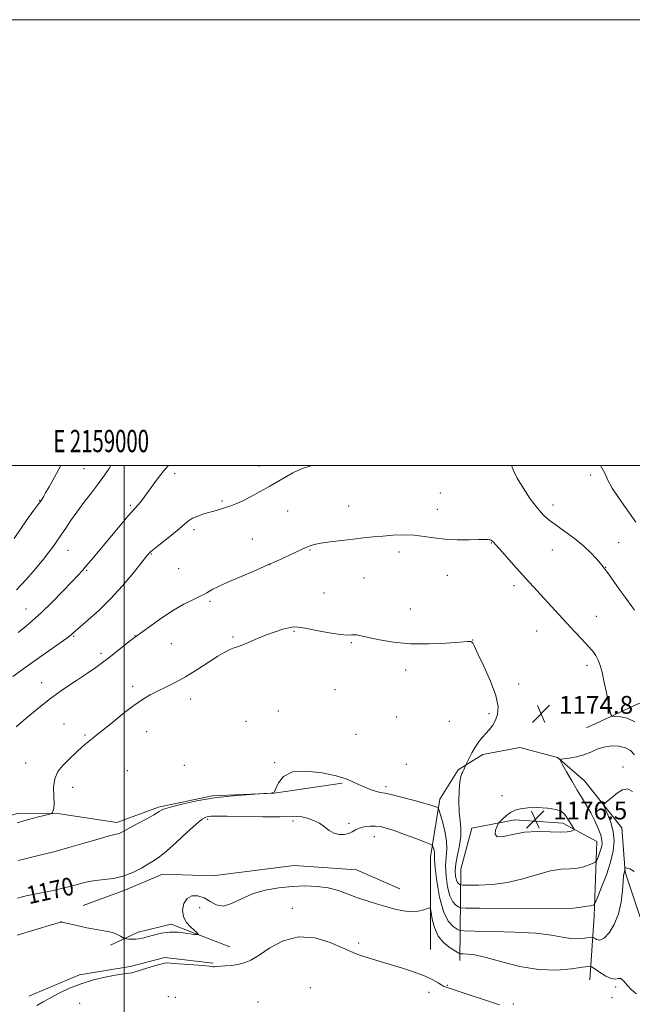
# Model space of a CAD drawing. Extents: x 2157300 to 2160200, y 289800 to 292700.
# Drawn here: x 2158953 to 2159228, y 292258 to 292700 of the extents above; entities that cross this region are included whole.
import ezdxf
from ezdxf.enums import TextEntityAlignment as Align

# ---------------------------------------------------------------- set-up
doc = ezdxf.new("R2010")
doc.units = 0
doc.header["$MEASUREMENT"] = 0
for name, color, linetype, lineweight in [('BREAKLINE DTM HARD', 7, 'Continuous', 0), ('CONTOUR INDEX', 41, 'Continuous', 13), ('CONTOUR INDEX LABEL', 244, 'Continuous', 0), ('CONTOUR INTERMEDIATE', 44, 'Continuous', 0), ('GRID LINE', 7, 'Continuous', 0), ('GRID TEXT', 7, 'Continuous', 0), ('SPOT ELEVATION', 7, 'Continuous', 0), ('SPOT ELEVATION DTM', 2, 'Continuous', 13)]:
    doc.layers.add(name, color=color, linetype=linetype, lineweight=lineweight)
doc.styles.add('Style-WORKING', font='WORKING.shx')

# ---------------------------------------------------------------- blocks, each defined once
blk = doc.blocks.new('SPOT')
at = {"layer": 'SPOT ELEVATION'}
for p, q in [((-3.91, -3.91), (3.82, 3.81)), ((-1.65, 3.77), (1.72, -3.93))]:
    blk.add_line(p, q, dxfattribs=at)

msp = doc.modelspace()

# ---------------------------------------------------------------- linework, layer by layer
at = {"layer": 'BREAKLINE DTM HARD'}
for points in [[(2159207.58, 292382.36, 1175.16), (2159230.98, 292393.23, 1176.94), (2159269.64, 292397.51, 1180.44), (2159290.31, 292389.99, 1181.03)], [(2159137.57, 292282.97, 1166.87), (2159137.52, 292324.44, 1169.35), (2159141.66, 292350.4, 1172.47), (2159149.92, 292363.55, 1173.87), (2159161.05, 292370.32, 1174.3), (2159177.66, 292373.46, 1174.84), (2159194.47, 292369.07, 1174.08), (2159206.61, 292358.63, 1173.01), (2159223.34, 292337.54, 1171.02), (2159224.96, 292317.66, 1169.89), (2159231.42, 292297.91, 1169.02), (2159248.63, 292259.06, 1168.7)], [(2159097.79, 292357.52, 1171.82), (2159067.37, 292353.1, 1172), (2159039.56, 292351.9, 1172.09), (2159015.44, 292346.75, 1172.23), (2158996.76, 292339.95, 1172.54), (2158971.05, 292343.74, 1173.89), (2158952.63, 292344.14, 1174.43), (2158932.57, 292338.21, 1174.65)], [(2159150.63, 292277.94, 1167.41), (2159151.14, 292318.88, 1175.38), (2159156.02, 292337.33, 1175.16), (2159175.31, 292341.08, 1176.51), (2159196.89, 292339.52, 1176.56), (2159212.2, 292331.32, 1174.95), (2159210.95, 292297.89, 1171.45), (2159209.04, 292269.29, 1167.03)], [(2158981.6, 292302.71, 1168.86), (2159000.28, 292309.5, 1169.49), (2159017.16, 292316.7, 1169.22), (2159039.63, 292315.96, 1169.31), (2159076.34, 292320.56, 1169.26), (2159104.24, 292318.62, 1169.04), (2159123.79, 292310.17, 1168.81)], [(2158993.9, 292284.92, 1167.53), (2159006.32, 292290.65, 1168.47), (2159021.04, 292294.2, 1168.38), (2159032.39, 292290.01, 1168.07), (2159047.37, 292284.13, 1166.77)], [(2159039.94, 292276.74, 1166.14), (2159018.31, 292279.3, 1166.27), (2159002.69, 292275.28, 1166.36), (2158979.89, 292271.52, 1166.54), (2158957.24, 292261.92, 1166.9)]]:
    msp.add_polyline3d(points, dxfattribs=at)
at = {"layer": 'CONTOUR INDEX', "flags": 128}
for points, elevation in [([(2158952.337, 292425.127), (2158955.267, 292427.4191), (2158958.763, 292430.291), (2158962.922, 292434.021), (2158967.695, 292438.693), (2158972.474, 292443.605), (2158976.5049, 292447.857), (2158979.278, 292450.828), (2158981.234, 292452.991), (2158983.056, 292455.096), (2158985.311, 292457.763), (2158995.177, 292469.556), (2158998.852, 292473.9191), (2159001.858, 292477.428), (2159003.79, 292479.586), (2159004.995, 292480.872), (2159006.01, 292482.008), (2159007.285, 292483.596), (2159008.928, 292485.765), (2159010.962, 292488.526), (2159013.358, 292491.806), (2159015.88, 292495.198), (2159018.238, 292498.215), (2159019.841, 292500)], 1180), ([(2159213.8, 292500), (2159214.443, 292499.029), (2159215.858, 292496.242), (2159217.099, 292493.452), (2159219.0141, 292489.92), (2159222.168, 292485.172), (2159229.711, 292474.626)], 1180), ([(2158952.165, 292305.911), (2158954.313, 292306.589), (2158956.64, 292307.16), (2158959.124, 292307.639), (2158961.952, 292308.139), (2158965.366, 292308.795), (2158969.471, 292309.695), (2158973.832, 292310.738), (2158977.876, 292311.773), (2158981.215, 292312.673), (2158984.1959, 292313.398), (2158987.348, 292313.931), (2158991.068, 292314.313), (2158995.23, 292314.822), (2158999.572, 292315.796), (2159003.83, 292317.44), (2159007.726, 292319.424), (2159010.979, 292321.288), (2159013.49, 292322.772), (2159015.893, 292324.429), (2159019.005, 292327.017), (2159023.329, 292330.967), (2159028.108, 292335.419), (2159032.269, 292339.187), (2159035.017, 292341.385), (2159036.665, 292342.319), (2159037.807, 292342.595), (2159039.113, 292342.715), (2159041.575, 292342.766), (2159046.2629, 292342.733), (2159062.275, 292342.489), (2159069.796, 292342.437), (2159077.584, 292342.54), (2159079.799, 292342.356), (2159082.308, 292341.793), (2159085.04, 292340.838), (2159087.66, 292339.512), (2159089.9279, 292337.895), (2159091.997, 292336.289), (2159094.1201, 292335.054), (2159096.454, 292334.466), (2159098.792, 292334.467), (2159100.83, 292334.916), (2159102.3921, 292335.6639), (2159103.791, 292336.53), (2159105.463, 292337.328), (2159107.71, 292337.9), (2159110.29, 292338.214), (2159112.828, 292338.267), (2159115.122, 292338.0359), (2159117.667, 292337.408), (2159121.136, 292336.25), (2159125.878, 292334.531), (2159130.955, 292332.643), (2159135.109, 292331.082), (2159137.42, 292330.189), (2159138.321, 292329.698), (2159138.584, 292329.187), (2159138.833, 292328.342), (2159139.105, 292327.275), (2159139.288, 292326.203), (2159139.384, 292323.268), (2159139.684, 292319.57), (2159140.414, 292313.495), (2159141.626, 292306.363), (2159143.338, 292299.966), (2159145.485, 292295.686), (2159147.673, 292293.273), (2159149.423, 292292.0659), (2159150.627, 292291.4849), (2159152.646, 292291.249), (2159157.213, 292291.158), (2159165.366, 292291.027), (2159175.371, 292290.734), (2159184.803, 292290.175), (2159191.795, 292289.319), (2159196.714, 292288.418), (2159200.484, 292287.798), (2159203.829, 292287.688), (2159206.674, 292287.921), (2159209.881, 292288.408), (2159210.484, 292288.339), (2159211.063, 292287.973), (2159212.047, 292287.377), (2159213.506, 292287.129), (2159215.423, 292287.934), (2159217.712, 292290.316), (2159220.013, 292294.083), (2159221.899, 292298.862), (2159223.058, 292304.205), (2159223.651, 292309.3569), (2159223.9559, 292313.487), (2159224.201, 292316.006), (2159224.416, 292317.288), (2159224.584, 292317.948), (2159224.693, 292318.49), (2159224.753, 292318.968), (2159224.782, 292319.322), (2159224.811, 292319.512), (2159224.919, 292319.5671), (2159225.199, 292319.534), (2159225.708, 292319.449), (2159226.363, 292319.298), (2159227.044, 292319.057), (2159227.749, 292318.669), (2159228.939, 292317.949)], 1170)]:
    msp.add_lwpolyline(points, dxfattribs=dict(at, elevation=elevation))
at = {"layer": 'CONTOUR INTERMEDIATE', "flags": 128}
for points, elevation in [([(2158949.956, 292405.418), (2158956.016, 292409.746), (2158962.08, 292414.039), (2158974.285, 292422.638), (2158975.574, 292423.587), (2158976.233, 292424.134), (2158976.8689, 292424.722), (2158978.027, 292425.761), (2158980.238, 292427.655), (2158983.86, 292430.718), (2158988.57, 292434.919), (2158993.874, 292440.139), (2158999.26, 292446.107), (2159004.1371, 292451.946), (2159007.894, 292456.626), (2159010.205, 292459.475), (2159011.878, 292461.241), (2159014.008, 292463.032), (2159021.245, 292468.735), (2159024.742, 292471.595), (2159027.136, 292473.718), (2159028.864, 292475.214), (2159030.648, 292476.349), (2159033.028, 292477.349), (2159035.83, 292478.266), (2159041.34, 292479.895), (2159043.719, 292480.618), (2159045.862, 292481.2809), (2159047.861, 292481.929), (2159050.076, 292482.776), (2159052.932, 292484.0811), (2159056.7, 292486.008), (2159061.034, 292488.352), (2159065.434, 292490.812), (2159072.945, 292495.1239), (2159075.76, 292496.706), (2159077.937, 292497.815), (2159080.073, 292498.675), (2159082.912, 292499.579), (2159084.374, 292500)], 1178), ([(2158950.667, 292467.289), (2158954.096, 292472.343), (2158957.096, 292476.622), (2158959.5111, 292479.966), (2158961.279, 292482.3759), (2158962.388, 292483.91), (2158963.029, 292484.841), (2158963.448, 292485.499), (2158963.905, 292486.261), (2158964.728, 292487.697), (2158966.262, 292490.423), (2158968.679, 292494.75), (2158971.582, 292500)], 1184), ([(2158951.639, 292444.2121), (2158955.939, 292448.837), (2158960.168, 292453.669), (2158963.7381, 292457.95), (2158966.223, 292461.1069), (2158967.825, 292463.297), (2158970.762, 292467.519), (2158972.012, 292469.35), (2158973.738, 292471.932), (2158975.979, 292475.219), (2158978.737, 292479.085), (2158981.952, 292483.368), (2158985.316, 292487.77), (2158988.464, 292491.954), (2158991.097, 292495.637), (2158993.209, 292498.741), (2158994.0421, 292500)], 1182), ([(2159173.912, 292500), (2159174.833, 292497.722), (2159176.45, 292494.402), (2159179.088, 292489.956), (2159182.316, 292485.115), (2159185.509, 292480.822), (2159188.236, 292477.745), (2159190.861, 292475.441), (2159193.941, 292473.192), (2159197.837, 292470.445), (2159202.126, 292467.303), (2159206.1859, 292464.037), (2159209.508, 292460.911), (2159212.033, 292458.1701), (2159213.812, 292456.051), (2159214.98, 292454.629), (2159215.9971, 292453.321), (2159217.406, 292451.38), (2159222.2319, 292444.571), (2159224.8849, 292440.9), (2159227.174, 292437.8301), (2159229.122, 292435.173)], 1178), ([(2158951.572, 292382.8439), (2158955.797, 292386.542), (2158961.019, 292390.922), (2158966.852, 292395.485), (2158972.89, 292399.792), (2158978.619, 292403.632), (2158983.503, 292406.851), (2158987.207, 292409.395), (2158990.213, 292411.605), (2158993.208, 292413.918), (2159002.884, 292421.482), (2159004.625, 292422.817), (2159012.099, 292428.32), (2159016.935, 292431.742), (2159022.071, 292435.092), (2159026.824, 292437.784), (2159030.85, 292439.79), (2159033.889, 292441.217), (2159035.82, 292442.194), (2159037.077, 292442.926), (2159038.234, 292443.635), (2159039.839, 292444.531), (2159042.341, 292445.7729), (2159046.167, 292447.508), (2159051.545, 292449.817), (2159057.919, 292452.529), (2159064.536, 292455.409), (2159070.713, 292458.22), (2159080.174, 292462.65), (2159083.009, 292463.869), (2159085.365, 292464.592), (2159088.295, 292465.135), (2159092.545, 292465.7461), (2159097.641, 292466.406), (2159102.801, 292467.029), (2159107.439, 292467.549), (2159111.737, 292467.983), (2159116.073, 292468.3669), (2159120.717, 292468.705), (2159125.511, 292468.879), (2159130.1931, 292468.739), (2159134.611, 292468.209), (2159139.058, 292467.507), (2159143.942, 292466.928), (2159149.4409, 292466.686), (2159154.82, 292466.693), (2159159.116, 292466.784), (2159161.646, 292466.826), (2159162.8341, 292466.813), (2159163.384, 292466.768), (2159163.871, 292466.7099), (2159164.362, 292466.622), (2159164.793, 292466.478), (2159165.122, 292466.265), (2159165.379, 292466.009), (2159165.615, 292465.745), (2159165.943, 292465.416), (2159166.741, 292464.58), (2159168.449, 292462.701), (2159174.956, 292455.365), (2159178.708, 292451.165), (2159182.12, 292447.418), (2159188.43, 292440.569), (2159195.196, 292433.117), (2159198.716, 292429.282), (2159202.197, 292425.563), (2159205.422, 292422.14), (2159208.146, 292419.1979), (2159210.194, 292416.835), (2159211.681, 292414.791), (2159212.792, 292412.715), (2159213.701, 292410.279), (2159214.533, 292407.252), (2159215.401, 292403.422), (2159216.371, 292398.781), (2159217.312, 292394.112), (2159218.048, 292390.398), (2159218.5189, 292388.349), (2159219.137, 292387.582), (2159220.43, 292387.439), (2159222.765, 292387.292), (2159225.85, 292386.635), (2159229.231, 292384.994)], 1176), ([(2158951.909, 292339.787), (2158957.042, 292341.292), (2158961.498, 292342.448), (2158966.563, 292343.663), (2158967.302, 292343.927), (2158967.626, 292344.253), (2158968.025, 292344.883), (2158968.418, 292346.138), (2158968.577, 292348.354), (2158968.404, 292351.697), (2158968.304, 292355.651), (2158968.809, 292359.53), (2158970.2861, 292362.796), (2158972.447, 292365.498), (2158974.841, 292367.834), (2158979.098, 292371.863), (2158980.862, 292373.495), (2158982.379, 292374.828), (2158983.6981, 292375.926), (2158987.786, 292379.183), (2158994.704, 292384.81), (2158999.5969, 292388.7281), (2159004.334, 292392.3581), (2159008.257, 292395.083), (2159011.632, 292397.1), (2159014.962, 292398.809), (2159018.667, 292400.578), (2159022.852, 292402.647), (2159027.543, 292405.22), (2159032.659, 292408.3721), (2159037.695, 292411.645), (2159042.042, 292414.447), (2159045.24, 292416.335), (2159047.437, 292417.441), (2159048.936, 292418.043), (2159051.335, 292418.849), (2159053.251, 292419.609), (2159059.861, 292422.472), (2159063.843, 292424.084), (2159067.719, 292425.468), (2159071.177, 292426.542), (2159073.926, 292427.266), (2159075.909, 292427.6), (2159077.978, 292427.514), (2159081.219, 292426.982), (2159086.283, 292426.039), (2159092.092, 292424.99), (2159097.135, 292424.201), (2159100.294, 292423.932), (2159102.007, 292423.997), (2159103.105, 292424.101), (2159104.367, 292423.992), (2159106.369, 292423.584), (2159109.637, 292422.836), (2159114.555, 292421.777), (2159120.947, 292420.715), (2159128.494, 292420.033), (2159136.721, 292419.989), (2159144.517, 292420.359), (2159150.609, 292420.794), (2159154.105, 292421.016), (2159155.605, 292421.002), (2159156.09, 292420.799), (2159156.447, 292420.305), (2159157.211, 292418.833), (2159158.823, 292415.547), (2159161.494, 292409.999), (2159164.492, 292403.285), (2159166.85, 292396.883), (2159167.836, 292391.956), (2159167.655, 292388.3801), (2159166.746, 292385.7111), (2159165.489, 292383.547), (2159164.02, 292381.656), (2159160.758, 292377.956), (2159159.102, 292375.9), (2159157.5121, 292373.625), (2159156.057, 292371.154), (2159154.837, 292368.812), (2159153.477, 292365.993), (2159153.254, 292365.483), (2159152.846, 292364.324), (2159152.495, 292363.437), (2159152.067, 292362.576), (2159151.591, 292361.792), (2159151.113, 292360.543), (2159150.685, 292358.139), (2159150.363, 292354.167), (2159150.227, 292349.3249), (2159150.362, 292344.588), (2159150.777, 292340.671), (2159151.177, 292337.237), (2159151.193, 292333.6911), (2159150.588, 292329.619), (2159149.673, 292325.3521), (2159148.893, 292321.404), (2159148.594, 292318.194), (2159148.725, 292315.756), (2159149.139, 292314.028), (2159149.6899, 292312.931), (2159150.251, 292312.312), (2159150.7, 292312.002), (2159151.078, 292311.852), (2159152.08, 292311.785), (2159154.567, 292311.744), (2159159.122, 292311.735), (2159165.23, 292312.018), (2159172.101, 292312.914), (2159179.018, 292314.585), (2159185.55, 292316.541), (2159191.339, 292318.133), (2159196.13, 292318.902), (2159200.075, 292319.164), (2159203.431, 292319.426), (2159206.378, 292320.062), (2159208.808, 292320.904), (2159210.54, 292321.649), (2159211.486, 292322.109), (2159211.947, 292322.545), (2159212.317, 292323.3309), (2159212.892, 292324.722), (2159213.581, 292326.505), (2159214.189, 292328.349), (2159214.539, 292330.039), (2159214.496, 292331.838), (2159213.938, 292334.124), (2159212.799, 292337.145), (2159211.231, 292340.624), (2159209.44, 292344.1501), (2159207.583, 292347.441), (2159205.607, 292350.727), (2159203.406, 292354.364), (2159200.965, 292358.52), (2159198.621, 292362.592), (2159196.798, 292365.791), (2159195.871, 292367.557), (2159196.007, 292368.26), (2159197.324, 292368.501), (2159199.823, 292368.798), (2159203.037, 292369.331), (2159206.385, 292370.194), (2159209.432, 292371.409), (2159212.324, 292372.707), (2159215.356, 292373.745), (2159218.702, 292374.238), (2159222.058, 292374.13), (2159225.0001, 292373.42), (2159227.24, 292372.12), (2159229.021, 292370.298)], 1174), ([(2158952.359, 292322.829), (2158955.028, 292323.498), (2158963.357, 292325.512), (2158969.021, 292326.943), (2158975.206, 292328.609), (2158981.475, 292330.424), (2158987.212, 292332.141), (2158991.757, 292333.471), (2158994.66, 292334.219), (2158996.323, 292334.573), (2158997.358, 292334.815), (2158998.353, 292335.212), (2158999.8111, 292335.971), (2159002.211, 292337.281), (2159005.79, 292339.22), (2159009.813, 292341.413), (2159013.3, 292343.3739), (2159015.645, 292344.757), (2159017.728, 292345.787), (2159020.8, 292346.832), (2159025.817, 292348.154), (2159032.545, 292349.596), (2159040.454, 292350.895), (2159048.893, 292351.845), (2159056.732, 292352.466), (2159062.722, 292352.834), (2159066.02, 292353.097), (2159067.42, 292353.698), (2159068.119, 292355.152), (2159069.227, 292357.707), (2159071.493, 292360.536), (2159075.579, 292362.546), (2159081.765, 292362.94), (2159088.827, 292362.11), (2159095.162, 292360.743), (2159099.591, 292359.402), (2159102.629, 292358.149), (2159105.212, 292356.923), (2159108.045, 292355.699), (2159110.907, 292354.602), (2159113.341, 292353.7981), (2159115.132, 292353.36), (2159117.006, 292353.016), (2159119.931, 292352.402), (2159124.498, 292351.276), (2159129.791, 292349.879), (2159134.523, 292348.571), (2159137.7, 292347.636), (2159139.503, 292347.053), (2159140.414, 292346.724), (2159140.882, 292346.459), (2159141.256, 292345.7), (2159141.857, 292343.794), (2159142.8741, 292340.349), (2159143.984, 292335.997), (2159144.729, 292331.627), (2159144.805, 292327.877), (2159144.509, 292324.372), (2159144.288, 292320.487), (2159144.504, 292315.844), (2159145.176, 292311.06), (2159146.238, 292306.997), (2159147.587, 292304.308), (2159148.962, 292302.792), (2159150.061, 292302.034), (2159150.987, 292301.667), (2159153.443, 292301.503), (2159159.533, 292301.403), (2159170.402, 292301.269), (2159183.351, 292301.174), (2159194.72, 292301.235), (2159201.736, 292301.522), (2159205.181, 292301.917), (2159206.72, 292302.256), (2159207.753, 292302.422), (2159209.328, 292302.535), (2159209.964, 292302.672), (2159210.488, 292302.854), (2159210.861, 292303.015), (2159211.114, 292303.23), (2159211.555, 292304.137), (2159212.562, 292306.512), (2159214.35, 292310.8319), (2159216.487, 292316.369), (2159218.378, 292322.093), (2159219.534, 292327.188), (2159219.892, 292331.697), (2159219.498, 292335.873), (2159218.46, 292339.86), (2159217.152, 292343.353), (2159215.394, 292347.355), (2159215.321, 292348.004), (2159215.731, 292348.437), (2159216.569, 292349.119), (2159217.815, 292350.153), (2159219.458, 292351.548), (2159221.461, 292353.201), (2159223.685, 292354.549), (2159225.969, 292354.915), (2159228.223, 292353.824)], 1172), ([(2159193.855, 292345.71), (2159190.004, 292346.285), (2159185.455, 292346.5381), (2159181.171, 292346.468), (2159177.89, 292346.073), (2159175.449, 292345.351), (2159173.465, 292344.301), (2159171.645, 292342.971), (2159170.069, 292341.61), (2159168.912, 292340.519), (2159168.264, 292339.864), (2159167.877, 292339.27), (2159167.419, 292338.23), (2159166.749, 292336.4591), (2159166.481, 292334.58), (2159167.422, 292333.439), (2159170.1611, 292333.6081), (2159174.429, 292334.559), (2159179.74, 292335.488), (2159185.563, 292335.791), (2159191.175, 292335.673), (2159195.8071, 292335.538), (2159198.8909, 292335.689), (2159200.67, 292336.035), (2159201.584, 292336.383), (2159202.005, 292336.62), (2159202.005, 292336.947), (2159201.583, 292337.646), (2159199.748, 292340.506), (2159198.7089, 292342.166), (2159197.722, 292343.627), (2159196.31, 292344.817), (2159193.855, 292345.71)], 1176), ([(2158952.026, 292289.383), (2158967.854, 292294.1701), (2158970.457, 292294.942), (2158971.476, 292295.221), (2158971.712, 292295.251), (2158971.935, 292295.213), (2158972.801, 292295.025), (2158978.684, 292293.697), (2158983.2671, 292292.692), (2158987.623, 292291.807), (2158990.933, 292291.237), (2158993.34, 292290.8371), (2158995.23, 292290.375), (2158996.902, 292289.693), (2158998.311, 292288.928), (2158999.912, 292287.931), (2159000.348, 292287.776), (2159001.01, 292287.692), (2159002.165, 292287.581), (2159003.644, 292287.486), (2159005.173, 292287.486), (2159006.586, 292287.65), (2159008.155, 292288.015), (2159010.264, 292288.607), (2159013.178, 292289.403), (2159016.692, 292290.1759), (2159020.486, 292290.648), (2159024.23, 292290.63), (2159027.558, 292290.294), (2159031.597, 292289.665), (2159032.311, 292289.573), (2159032.616, 292289.567), (2159032.824, 292289.594), (2159033.108, 292289.666), (2159033.166, 292289.693), (2159033.159, 292289.753), (2159033.0811, 292289.898), (2159032.889, 292290.19), (2159032.396, 292290.737), (2159031.377, 292291.656), (2159029.745, 292293.053), (2159027.964, 292294.9839), (2159026.6349, 292297.492), (2159026.242, 292300.506), (2159026.809, 292303.497), (2159028.243, 292305.824), (2159030.416, 292306.979), (2159033.051, 292306.998), (2159035.837, 292306.05), (2159038.555, 292304.429), (2159041.366, 292302.915), (2159044.524, 292302.408), (2159048.246, 292303.513), (2159052.607, 292305.636), (2159057.642, 292307.886), (2159063.325, 292309.545), (2159069.37, 292310.59), (2159075.429, 292311.17), (2159081.204, 292311.395), (2159086.609, 292311.2119), (2159091.611, 292310.528), (2159096.209, 292309.309), (2159100.538, 292307.761), (2159104.765, 292306.15), (2159109.02, 292304.688), (2159113.278, 292303.378), (2159117.476, 292302.17), (2159121.543, 292301.061), (2159125.3851, 292300.221), (2159128.897, 292299.868), (2159131.971, 292300.124), (2159134.46, 292300.737), (2159136.213, 292301.357), (2159137.163, 292301.628), (2159137.588, 292301.1491), (2159137.851, 292299.511), (2159138.304, 292296.504), (2159139.243, 292292.724), (2159140.95, 292288.965), (2159143.535, 292285.888), (2159146.403, 292283.606), (2159148.785, 292282.099), (2159150.164, 292281.304), (2159151.0311, 292281.0071), (2159152.13, 292280.951), (2159154.14, 292280.87), (2159157.49, 292280.446), (2159162.545, 292279.3501), (2159169.466, 292277.441), (2159177.589, 292275.346), (2159186.047, 292273.8781), (2159194.008, 292273.615), (2159200.775, 292274.172), (2159205.69, 292274.924), (2159208.408, 292275.329), (2159209.841, 292275.166), (2159211.22, 292274.294), (2159213.452, 292272.714), (2159216.168, 292270.991), (2159218.677, 292269.828), (2159220.47, 292269.673), (2159221.7501, 292269.952), (2159222.901, 292269.8331), (2159224.244, 292268.709), (2159225.861, 292266.879), (2159227.771, 292264.863), (2159229.982, 292263.057)], 1168), ([(2158960.734, 292257.739), (2158963.602, 292259.379), (2158966.877, 292261.218), (2158970.836, 292263.327), (2158975.4581, 292265.5259), (2158980.645, 292267.578), (2158986.202, 292269.278), (2158991.536, 292270.572), (2158995.959, 292271.441), (2158998.978, 292271.903), (2159002.218, 292272.241), (2159003.427, 292272.4701), (2159004.937, 292272.887), (2159010.245, 292274.516), (2159013.61, 292275.536), (2159016.409, 292276.36), (2159018.149, 292276.785), (2159019.673, 292276.861), (2159022.16, 292276.699), (2159031.297, 292276.057), (2159035.578, 292275.725), (2159038.151, 292275.467), (2159039.951, 292275.203), (2159040.521, 292275.1899), (2159041.437, 292275.245), (2159045.325, 292275.515), (2159048.165, 292275.778), (2159051.086, 292276.203), (2159053.834, 292276.901), (2159056.8, 292278.184), (2159060.533, 292280.414), (2159065.452, 292283.666), (2159071.444, 292286.87), (2159078.265, 292288.665), (2159085.55, 292288.126), (2159092.4631, 292286.063), (2159098.047, 292283.719), (2159101.6961, 292282.062), (2159104.195, 292280.973), (2159106.677, 292280.057), (2159110.056, 292278.987), (2159119.408, 292276.207), (2159124.93, 292274.5259), (2159130.368, 292272.753), (2159135.089, 292270.999), (2159138.606, 292269.376), (2159141.025, 292267.997), (2159142.595, 292266.978), (2159143.562, 292266.386), (2159144.128, 292266.107), (2159155.356, 292262.433), (2159162.171, 292260.189), (2159168.418, 292258.085)], 1166)]:
    msp.add_lwpolyline(points, dxfattribs=dict(at, elevation=elevation))
at = {"layer": 'GRID LINE', "flags": 128}
for points in [[(2157300, 289800), (2160200, 289800), (2160200, 292700), (2157300, 292700), (2157300, 289800)], [(2157500, 290000), (2160000, 290000), (2160000, 292500), (2157500, 292500), (2157500, 290000)], [(2159000, 290000), (2159000, 292500)]]:
    msp.add_lwpolyline(points, dxfattribs=at)
at = {"layer": 'SPOT ELEVATION DTM'}
for p in [(2159060.56, 292499.79, 1178.59), (2158981.96, 292498.61, 1182.96), (2159022.65, 292496.35, 1179.58), (2159209.42, 292495.81, 1179.64), (2159141.98, 292487.71, 1176.96), (2158961.99, 292484.4, 1184.08), (2159002.72, 292482.22, 1180.26), (2159043.98, 292484.15, 1178.26), (2159192.57, 292482.32, 1178.58), (2159073.39, 292479.58, 1177.22), (2159100.72, 292481.82, 1176.8), (2159140.55, 292480.39, 1176.57), (2159031.3, 292471.21, 1177.58), (2159057.5, 292467.04, 1176.66), (2159164.84, 292465.25, 1175.93), (2159222.01, 292465.43, 1178.82), (2158974.71, 292461.99, 1181.22), (2159012.12, 292460.32, 1177.89), (2159083.44, 292462.19, 1175.87), (2159123.37, 292461.17, 1175.57), (2159192.2, 292462.13, 1177.14), (2159065.3, 292455.51, 1176), (2158983.22, 292453.02, 1179.84), (2159024.47, 292453.67, 1177), (2159216.17, 292454.33, 1178.05), (2159107.7, 292449.5, 1175.03), (2159145.03, 292450.74, 1175.37), (2159089.69, 292442.85, 1175.18), (2159174.95, 292446.05, 1175.6), (2159038.47, 292439.1, 1175.76), (2158955.86, 292435.7, 1180.82), (2159128.52, 292435.7, 1174.7), (2159211.97, 292432.33, 1176.8), (2159076.23, 292425.64, 1173.84), (2159185.16, 292425.83, 1175.18), (2158977.4, 292423.4, 1177.84), (2159004.91, 292423.63, 1176.04), (2159021.19, 292420.12, 1175.07), (2159048.8, 292423.05, 1174.2), (2159102.02, 292420.6, 1173.84), (2159156.37, 292421.8, 1174.02), (2158989.67, 292415.77, 1176.35), (2159126.43, 292408.33, 1173.56), (2159207.78, 292410.42, 1175.56), (2158962.93, 292402.56, 1176.6), (2159003.75, 292400.92, 1174.4), (2159094.67, 292399.5, 1173.28), (2159177.13, 292402.08, 1174.39), (2159029.81, 292395.35, 1173.41), (2159069.19, 292389.96, 1172.68), (2159054.75, 292385.23, 1172.58), (2159122.3, 292387.23, 1173.13), (2159146.01, 292385.31, 1173.09), (2159163.81, 292388.73, 1173.73), (2158972.95, 292384.07, 1174.92), (2159010.11, 292380.57, 1173.22), (2158982.46, 292379.09, 1174.2), (2159104.14, 292379.5, 1173.14), (2158955.8, 292366.54, 1174.83), (2159001.42, 292363.17, 1172.7), (2159026.96, 292365.45, 1172.41), (2159067.54, 292366.73, 1172.03), (2159126.6, 292365.99, 1173.1), (2159223.86, 292364.74, 1172.51), (2158976.91, 292355.58, 1173.28), (2159117.51, 292355.92, 1172.35), (2159169.61, 292351.94, 1175.02), (2159037.41, 292341.35, 1169.7), (2159075.75, 292340.5, 1169.69), (2159100.92, 292339.57, 1170.31), (2159112.25, 292333.52, 1169.3), (2159033.83, 292301.72, 1167.17), (2159075.46, 292301.31, 1166.54), (2158971.63, 292295.42, 1168.01), (2159105.33, 292285.83, 1166.37), (2159083.54, 292265.76, 1164.28), (2159145.05, 292266.88, 1166.12), (2159220.6, 292266.02, 1167.78), (2159019.8, 292261.81, 1164.17), (2159023.01, 292261.52, 1164.28), (2159136.85, 292263.67, 1165.49), (2159219, 292261.26, 1167.19), (2158980.09, 292258.7, 1164.48), (2159060.02, 292259.35, 1164.46), (2159174.69, 292258.51, 1166.26)]:
    msp.add_point(p, dxfattribs=at)

# ---------------------------------------------------------------- block references
at = {"layer": 'SPOT ELEVATION'}
for p in [(2159187.174, 292388.653, 1174.751), (2159184.541, 292341.259, 1176.46)]:
    msp.add_blockref('SPOT', p, dxfattribs=at)

# ---------------------------------------------------------------- texts
at = {"layer": 'CONTOUR INDEX LABEL', "style": 'Style-WORKING', "width": 0.875}
msp.add_text('1170', height=8, rotation=12.3, dxfattribs=at).set_placement((2158956.458, 292307.115, 1170), align=Align.MIDDLE_LEFT)
at = {"layer": 'GRID TEXT', "style": 'Style-WORKING', "width": 0.67}
msp.add_text('E 2159000', height=10, dxfattribs=at).set_placement((2158989.6708, 292506), align=Align.CENTER)
at = {"layer": 'SPOT ELEVATION', "style": 'Style-WORKING'}
for s, p in [('1174.8', (2159195.174, 292388.653, 1174.751)), ('1176.5', (2159192.541, 292341.259, 1176.46))]:
    msp.add_text(s, height=8, dxfattribs=at).set_placement(p)

doc.saveas('drawing.dxf')
